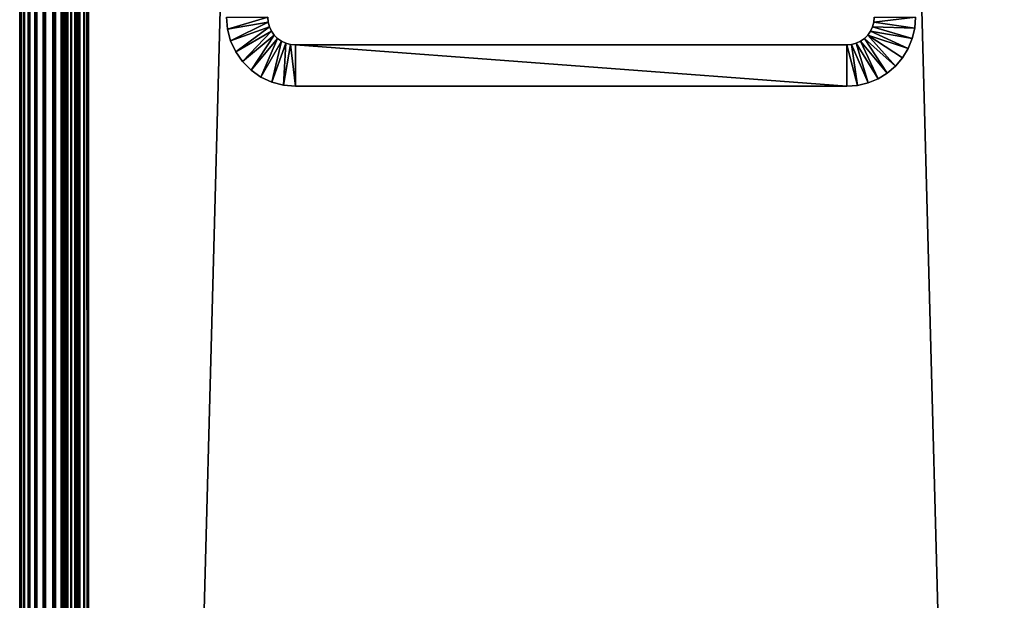
# Model space of a CAD drawing. Extents: x 0 to 571, y 0 to 1402.
# Drawn here: x 0 to 36, y 248 to 269 of the extents above; entities that cross this region are included whole.
import ezdxf

# ---------------------------------------------------------------- set-up
doc = ezdxf.new("R2010")
doc.units = 0
doc.header["$MEASUREMENT"] = 0

msp = doc.modelspace()

# ---------------------------------------------------------------- linework, layer by layer
for points in [[(0, 1400.625, 67.5), (0, 90.625198, 67.5), (0.037968, 90.625198, 67.93412)], [(0, 1400.625, 67.5), (0.037968, 90.625198, 67.93412), (0.037968, 1400.625, 67.93412)], [(0, 1400.625, 67.5), (0, 1400.625, 42.5), (0, 90.625198, 67.5)], [(0, 90.625198, 67.5), (0, 1400.625, 42.5), (0, 90.625198, 42.5)], [(0.037968, 1400.625, 42.06588), (0.037968, 90.625198, 42.06588), (0, 90.625198, 42.5)], [(0.037968, 1400.625, 42.06588), (0, 90.625198, 42.5), (0, 1400.625, 42.5)], [(0.037968, 1400.625, 67.93412), (0.037968, 90.625198, 67.93412), (0.15077, 90.625198, 68.355049)], [(0.037968, 1400.625, 67.93412), (0.15077, 90.625198, 68.355049), (0.15077, 1400.625, 68.355049)], [(0.15077, 1400.625, 41.644951), (0.15077, 90.625198, 41.644951), (0.037968, 90.625198, 42.06588)], [(0.15077, 1400.625, 41.644951), (0.037968, 90.625198, 42.06588), (0.037968, 1400.625, 42.06588)], [(0.15077, 1400.625, 68.355049), (0.15077, 90.625198, 68.355049), (0.334918, 90.625198, 68.75)], [(0.15077, 1400.625, 68.355049), (0.334918, 90.625198, 68.75), (0.334918, 1400.625, 68.75)], [(0.334918, 1400.625, 41.25), (0.334918, 90.625198, 41.25), (0.15077, 90.625198, 41.644951)], [(0.334918, 1400.625, 41.25), (0.15077, 90.625198, 41.644951), (0.15077, 1400.625, 41.644951)], [(0.334918, 1400.625, 68.75), (0.334918, 90.625198, 68.75), (0.584871, 90.625198, 69.106972)], [(0.334918, 1400.625, 68.75), (0.584871, 90.625198, 69.106972), (0.584871, 1400.625, 69.106972)], [(0.584871, 1400.625, 40.893028), (0.584871, 90.625198, 40.893028), (0.334918, 90.625198, 41.25)], [(0.584871, 1400.625, 40.893028), (0.334918, 90.625198, 41.25), (0.334918, 1400.625, 41.25)], [(0.584871, 1400.625, 69.106972), (0.584871, 90.625198, 69.106972), (0.893027, 90.625198, 69.415108)], [(0.584871, 1400.625, 69.106972), (0.893027, 90.625198, 69.415108), (0.893027, 1400.625, 69.415108)], [(0.893027, 1400.625, 40.584888), (0.893027, 90.625198, 40.584888), (0.584871, 90.625198, 40.893028)], [(0.893027, 1400.625, 40.584888), (0.584871, 90.625198, 40.893028), (0.584871, 1400.625, 40.893028)], [(0.893027, 1400.625, 69.415108), (0.893027, 90.625198, 69.415108), (1.249999, 90.625198, 69.665062)], [(0.893027, 1400.625, 69.415108), (1.249999, 90.625198, 69.665062), (1.249999, 1400.625, 69.665062)], [(1.249999, 1400.625, 40.334942), (1.249999, 90.625198, 40.334942), (0.893027, 90.625198, 40.584888)], [(1.249999, 1400.625, 40.334942), (0.893027, 90.625198, 40.584888), (0.893027, 1400.625, 40.584888)], [(1.249999, 1400.625, 69.665062), (1.249999, 90.625198, 69.665062), (1.644939, 90.625198, 69.849228)], [(1.249999, 1400.625, 69.665062), (1.644939, 90.625198, 69.849228), (1.644939, 1400.625, 69.849228)], [(1.644939, 1400.625, 40.150768), (1.644939, 90.625198, 40.150768), (1.249999, 90.625198, 40.334942)], [(1.644939, 1400.625, 40.150768), (1.249999, 90.625198, 40.334942), (1.249999, 1400.625, 40.334942)], [(1.499981, 1400.625, 42.5), (1.499981, 90.625198, 42.5), (1.51518, 1400.625, 42.326351)], [(1.51518, 1400.625, 42.326351), (1.499981, 90.625198, 42.5), (1.51518, 90.625198, 42.326351)], [(1.51518, 1400.625, 42.326351), (1.51518, 90.625198, 42.326351), (1.560301, 1400.625, 42.157982)], [(1.560301, 1400.625, 42.157982), (1.51518, 90.625198, 42.326351), (1.560301, 90.625198, 42.157982)], [(1.560301, 1400.625, 42.157982), (1.560301, 90.625198, 42.157982), (1.633972, 1400.625, 42)], [(1.633972, 1400.625, 42), (1.560301, 90.625198, 42.157982), (1.633972, 90.625198, 42)], [(1.633972, 1400.625, 42), (1.633972, 90.625198, 42), (1.733959, 1400.625, 41.857208)], [(1.733959, 1400.625, 41.857208), (1.633972, 90.625198, 42), (1.733959, 90.625198, 41.857208)], [(1.644939, 1400.625, 69.849228), (1.644939, 90.625198, 69.849228), (2.065867, 90.625198, 69.962021)], [(1.644939, 1400.625, 69.849228), (2.065867, 90.625198, 69.962021), (2.065867, 1400.625, 69.962021)], [(2.065867, 1400.625, 40.037979), (2.065867, 90.625198, 40.037979), (1.644939, 90.625198, 40.150768)], [(2.065867, 1400.625, 40.037979), (1.644939, 90.625198, 40.150768), (1.644939, 1400.625, 40.150768)], [(1.733959, 1400.625, 41.857208), (1.733959, 90.625198, 41.857208), (1.857191, 1400.625, 41.733959)], [(1.857191, 1400.625, 41.733959), (1.733959, 90.625198, 41.857208), (1.857191, 90.625198, 41.733959)], [(1.857191, 1400.625, 41.733959), (1.857191, 90.625198, 41.733959), (1.999974, 1400.625, 41.633968)], [(1.999974, 1400.625, 41.633968), (1.857191, 90.625198, 41.733959), (1.999974, 90.625198, 41.633968)], [(1.999974, 1400.625, 41.633968), (1.999974, 90.625198, 41.633968), (2.157956, 1400.625, 41.56031)], [(2.157956, 1400.625, 41.56031), (1.999974, 90.625198, 41.633968), (2.157956, 90.625198, 41.56031)], [(2.065867, 1400.625, 69.962021), (2.065867, 90.625198, 69.962021), (2.499998, 90.625198, 70)], [(2.065867, 1400.625, 69.962021), (2.499998, 90.625198, 70), (2.499998, 1400.625, 70)], [(2.499998, 1400.625, 40), (2.499998, 90.625198, 40), (2.065867, 90.625198, 40.037979)], [(2.499998, 1400.625, 40), (2.065867, 90.625198, 40.037979), (2.065867, 1400.625, 40.037979)], [(2.157956, 1400.625, 41.56031), (2.157956, 90.625198, 41.56031), (2.326339, 1400.625, 41.51519)], [(2.326339, 1400.625, 41.51519), (2.157956, 90.625198, 41.56031), (2.326339, 90.625198, 41.51519)], [(2.326339, 1400.625, 41.51519), (2.326339, 90.625198, 41.51519), (2.499998, 1400.625, 41.5)], [(2.499998, 1400.625, 41.5), (2.326339, 90.625198, 41.51519), (2.499998, 90.625198, 41.5)], [(37.499989, 1400.625, 70), (2.499998, 1400.625, 70), (37.499989, 90.625198, 70)], [(37.499989, 90.625198, 70), (2.499998, 1400.625, 70), (2.499998, 90.625198, 70)], [(2.499998, 1400.625, 40), (37.499989, 1400.625, 40), (2.499998, 90.625198, 40)], [(2.499998, 90.625198, 40), (37.499989, 1400.625, 40), (37.499989, 90.625198, 40)], [(37.499989, 1400.625, 41.5), (2.499998, 1400.625, 41.5), (37.499989, 90.625198, 41.5)], [(37.499989, 90.625198, 41.5), (2.499998, 1400.625, 41.5), (2.499998, 90.625198, 41.5)], [(9.000003, 269.125214, 4.000001), (7.537961, 268.691101, 4.000001), (7.499993, 269.125214, 4.000001)], [(7.537961, 268.691101, 4.000001), (7.537961, 268.691101, 39), (7.499993, 269.125214, 39)], [(7.537961, 268.691101, 4.000001), (7.499993, 269.125214, 39), (7.499993, 269.125214, 4.000001)], [(9.015173, 268.951599, 4.000001), (7.537961, 268.691101, 4.000001), (9.000003, 269.125214, 4.000001)], [(9.015173, 268.951599, 4.000001), (7.650763, 268.270111, 4.000001), (7.537961, 268.691101, 4.000001)], [(9.060293, 268.783203, 4.000001), (7.650763, 268.270111, 4.000001), (9.015173, 268.951599, 4.000001)], [(9.000003, 269.125214, 4.000001), (9.000003, 269.125214, 39), (9.015173, 268.951599, 4.000001)], [(9.015173, 268.951599, 4.000001), (9.000003, 269.125214, 39), (9.015173, 268.951599, 39)], [(9.015173, 268.951599, 4.000001), (9.015173, 268.951599, 39), (9.060293, 268.783203, 4.000001)], [(9.060293, 268.783203, 4.000001), (9.015173, 268.951599, 39), (9.060293, 268.783203, 39)], [(30.939671, 268.783203, 4.000001), (30.939671, 268.783203, 39), (30.984791, 268.951599, 4.000001)], [(30.984791, 268.951599, 4.000001), (30.939671, 268.783203, 39), (30.984791, 268.951599, 39)], [(30.984791, 268.951599, 4.000001), (32.469212, 268.7341, 4.000001), (30.939671, 268.783203, 4.000001)], [(30.984791, 268.951599, 4.000001), (30.984791, 268.951599, 39), (30.99999, 269.125214, 4.000001)], [(30.99999, 269.125214, 4.000001), (30.984791, 268.951599, 39), (30.99999, 269.125214, 39)], [(30.99999, 269.125214, 4.000001), (32.5, 269.125214, 4.000001), (30.984791, 268.951599, 4.000001)], [(30.984791, 268.951599, 4.000001), (32.5, 269.125214, 4.000001), (32.469212, 268.7341, 4.000001)], [(32.5, 269.125214, 4.000001), (32.5, 269.125214, 39), (32.469212, 268.7341, 39)], [(32.5, 269.125214, 4.000001), (32.469212, 268.7341, 39), (32.469212, 268.7341, 4.000001)], [(7.650763, 268.270111, 4.000001), (7.650763, 268.270111, 39), (7.537961, 268.691101, 39)], [(7.650763, 268.270111, 4.000001), (7.537961, 268.691101, 39), (7.537961, 268.691101, 4.000001)], [(9.060293, 268.783203, 4.000001), (7.834911, 267.875214, 4.000001), (7.650763, 268.270111, 4.000001)], [(9.133965, 268.625214, 4.000001), (7.834911, 267.875214, 4.000001), (9.060293, 268.783203, 4.000001)], [(9.133965, 268.625214, 4.000001), (8.084863, 267.518188, 4.000001), (7.834911, 267.875214, 4.000001)], [(9.233952, 268.482391, 4.000001), (8.084863, 267.518188, 4.000001), (9.133965, 268.625214, 4.000001)], [(9.060293, 268.783203, 4.000001), (9.060293, 268.783203, 39), (9.133965, 268.625214, 4.000001)], [(9.133965, 268.625214, 4.000001), (9.060293, 268.783203, 39), (9.133965, 268.625214, 39)], [(9.133965, 268.625214, 4.000001), (9.133965, 268.625214, 39), (9.233952, 268.482391, 4.000001)], [(9.233952, 268.482391, 4.000001), (9.133965, 268.625214, 39), (9.233952, 268.482391, 39)], [(30.766041, 268.482391, 4.000001), (30.766041, 268.482391, 39), (30.86603, 268.625214, 4.000001)], [(30.86603, 268.625214, 4.000001), (30.766041, 268.482391, 39), (30.86603, 268.625214, 39)], [(30.86603, 268.625214, 4.000001), (32.22752, 267.990204, 4.000001), (30.766041, 268.482391, 4.000001)], [(30.86603, 268.625214, 4.000001), (30.86603, 268.625214, 39), (30.939671, 268.783203, 4.000001)], [(30.939671, 268.783203, 4.000001), (30.86603, 268.625214, 39), (30.939671, 268.783203, 39)], [(30.939671, 268.783203, 4.000001), (32.377628, 268.352692, 4.000001), (30.86603, 268.625214, 4.000001)], [(30.86603, 268.625214, 4.000001), (32.377628, 268.352692, 4.000001), (32.22752, 267.990204, 4.000001)], [(30.939671, 268.783203, 4.000001), (32.469212, 268.7341, 4.000001), (32.377628, 268.352692, 4.000001)], [(32.469212, 268.7341, 4.000001), (32.469212, 268.7341, 39), (32.377628, 268.352692, 39)], [(32.469212, 268.7341, 4.000001), (32.377628, 268.352692, 39), (32.377628, 268.352692, 4.000001)], [(7.834911, 267.875214, 4.000001), (7.834911, 267.875214, 39), (7.650763, 268.270111, 39)], [(7.834911, 267.875214, 4.000001), (7.650763, 268.270111, 39), (7.650763, 268.270111, 4.000001)], [(9.233952, 268.482391, 4.000001), (8.393019, 267.210114, 4.000001), (8.084863, 267.518188, 4.000001)], [(9.357214, 268.359192, 4.000001), (8.393019, 267.210114, 4.000001), (9.233952, 268.482391, 4.000001)], [(9.357214, 268.359192, 4.000001), (8.749992, 266.960114, 4.000001), (8.393019, 267.210114, 4.000001)], [(9.499997, 268.259186, 4.000001), (8.749992, 266.960114, 4.000001), (9.357214, 268.359192, 4.000001)], [(9.499997, 268.259186, 4.000001), (9.144932, 266.776001, 4.000001), (8.749992, 266.960114, 4.000001)], [(9.657979, 268.185486, 4.000001), (9.144932, 266.776001, 4.000001), (9.499997, 268.259186, 4.000001)], [(9.233952, 268.482391, 4.000001), (9.233952, 268.482391, 39), (9.357214, 268.359192, 4.000001)], [(9.357214, 268.359192, 4.000001), (9.233952, 268.482391, 39), (9.357214, 268.359192, 39)], [(9.357214, 268.359192, 4.000001), (9.357214, 268.359192, 39), (9.499997, 268.259186, 4.000001)], [(9.499997, 268.259186, 4.000001), (9.357214, 268.359192, 39), (9.499997, 268.259186, 39)], [(9.499997, 268.259186, 4.000001), (9.499997, 268.259186, 39), (9.657979, 268.185486, 4.000001)], [(9.657979, 268.185486, 4.000001), (9.499997, 268.259186, 39), (9.657979, 268.185486, 39)], [(30.34201, 268.185486, 4.000001), (30.34201, 268.185486, 39), (30.49999, 268.259186, 4.000001)], [(30.49999, 268.259186, 4.000001), (30.34201, 268.185486, 39), (30.49999, 268.259186, 39)], [(30.49999, 268.259186, 4.000001), (31.13496, 266.897705, 4.000001), (30.34201, 268.185486, 4.000001)], [(30.49999, 268.259186, 4.000001), (30.49999, 268.259186, 39), (30.64278, 268.359192, 4.000001)], [(30.64278, 268.359192, 4.000001), (30.49999, 268.259186, 39), (30.64278, 268.359192, 39)], [(30.64278, 268.359192, 4.000001), (31.46946, 267.102692, 4.000001), (30.49999, 268.259186, 4.000001)], [(30.49999, 268.259186, 4.000001), (31.46946, 267.102692, 4.000001), (31.13496, 266.897705, 4.000001)], [(30.64278, 268.359192, 4.000001), (30.64278, 268.359192, 39), (30.766041, 268.482391, 4.000001)], [(30.766041, 268.482391, 4.000001), (30.64278, 268.359192, 39), (30.766041, 268.482391, 39)], [(30.766041, 268.482391, 4.000001), (31.767759, 267.357391, 4.000001), (30.64278, 268.359192, 4.000001)], [(30.64278, 268.359192, 4.000001), (31.767759, 267.357391, 4.000001), (31.46946, 267.102692, 4.000001)], [(32.22752, 267.990204, 4.000001), (32.022541, 267.655701, 4.000001), (30.766041, 268.482391, 4.000001)], [(30.766041, 268.482391, 4.000001), (32.022541, 267.655701, 4.000001), (31.767759, 267.357391, 4.000001)], [(32.377628, 268.352692, 4.000001), (32.377628, 268.352692, 39), (32.22752, 267.990204, 39)], [(32.377628, 268.352692, 4.000001), (32.22752, 267.990204, 39), (32.22752, 267.990204, 4.000001)], [(8.084863, 267.518188, 4.000001), (8.084863, 267.518188, 39), (7.834911, 267.875214, 39)], [(8.084863, 267.518188, 4.000001), (7.834911, 267.875214, 39), (7.834911, 267.875214, 4.000001)], [(9.657979, 268.185486, 4.000001), (9.56586, 266.663208, 4.000001), (9.144932, 266.776001, 4.000001)], [(9.826332, 268.140411, 4.000001), (9.56586, 266.663208, 4.000001), (9.657979, 268.185486, 4.000001)], [(9.826332, 268.140411, 4.000001), (9.99999, 266.625214, 4.000001), (9.56586, 266.663208, 4.000001)], [(9.657979, 268.185486, 4.000001), (9.657979, 268.185486, 39), (9.826332, 268.140411, 4.000001)], [(9.826332, 268.140411, 4.000001), (9.657979, 268.185486, 39), (9.826332, 268.140411, 39)], [(9.826332, 268.140411, 4.000001), (9.826332, 268.140411, 39), (9.99999, 268.125214, 4.000001)], [(9.99999, 268.125214, 4.000001), (9.826332, 268.140411, 39), (9.99999, 268.125214, 39)], [(9.99999, 268.125214, 4.000001), (9.99999, 266.625214, 4.000001), (9.826332, 268.140411, 4.000001)], [(30, 268.125214, 4.000001), (9.99999, 268.125214, 4.000001), (30, 268.125214, 39)], [(30, 268.125214, 39), (9.99999, 268.125214, 4.000001), (9.99999, 268.125214, 39)], [(30, 268.125214, 4.000001), (30, 266.625214, 4.000001), (9.99999, 268.125214, 4.000001)], [(9.99999, 268.125214, 4.000001), (30, 266.625214, 4.000001), (9.99999, 266.625214, 4.000001)], [(30, 268.125214, 4.000001), (30, 268.125214, 39), (30.17363, 268.140411, 4.000001)], [(30.17363, 268.140411, 4.000001), (30, 268.125214, 39), (30.17363, 268.140411, 39)], [(30.17363, 268.140411, 4.000001), (30.391069, 266.656006, 4.000001), (30, 268.125214, 4.000001)], [(30, 268.125214, 4.000001), (30.391069, 266.656006, 4.000001), (30, 266.625214, 4.000001)], [(30.17363, 268.140411, 4.000001), (30.17363, 268.140411, 39), (30.34201, 268.185486, 4.000001)], [(30.34201, 268.185486, 4.000001), (30.17363, 268.140411, 39), (30.34201, 268.185486, 39)], [(30.34201, 268.185486, 4.000001), (30.772539, 266.747498, 4.000001), (30.17363, 268.140411, 4.000001)], [(30.17363, 268.140411, 4.000001), (30.772539, 266.747498, 4.000001), (30.391069, 266.656006, 4.000001)], [(30.34201, 268.185486, 4.000001), (31.13496, 266.897705, 4.000001), (30.772539, 266.747498, 4.000001)], [(32.22752, 267.990204, 4.000001), (32.22752, 267.990204, 39), (32.022541, 267.655701, 39)], [(32.22752, 267.990204, 4.000001), (32.022541, 267.655701, 39), (32.022541, 267.655701, 4.000001)], [(8.393019, 267.210114, 4.000001), (8.393019, 267.210114, 39), (8.084863, 267.518188, 39)], [(8.393019, 267.210114, 4.000001), (8.084863, 267.518188, 39), (8.084863, 267.518188, 4.000001)], [(32.022541, 267.655701, 4.000001), (32.022541, 267.655701, 39), (31.767759, 267.357391, 39)], [(32.022541, 267.655701, 4.000001), (31.767759, 267.357391, 39), (31.767759, 267.357391, 4.000001)], [(8.749992, 266.960114, 4.000001), (8.749992, 266.960114, 39), (8.393019, 267.210114, 39)], [(8.749992, 266.960114, 4.000001), (8.393019, 267.210114, 39), (8.393019, 267.210114, 4.000001)], [(31.767759, 267.357391, 4.000001), (31.767759, 267.357391, 39), (31.46946, 267.102692, 39)], [(31.767759, 267.357391, 4.000001), (31.46946, 267.102692, 39), (31.46946, 267.102692, 4.000001)], [(9.144932, 266.776001, 4.000001), (9.144932, 266.776001, 39), (8.749992, 266.960114, 39)], [(9.144932, 266.776001, 4.000001), (8.749992, 266.960114, 39), (8.749992, 266.960114, 4.000001)], [(31.13496, 266.897705, 4.000001), (31.13496, 266.897705, 39), (30.772539, 266.747498, 39)], [(31.13496, 266.897705, 4.000001), (30.772539, 266.747498, 39), (30.772539, 266.747498, 4.000001)], [(31.46946, 267.102692, 4.000001), (31.46946, 267.102692, 39), (31.13496, 266.897705, 39)], [(31.46946, 267.102692, 4.000001), (31.13496, 266.897705, 39), (31.13496, 266.897705, 4.000001)], [(9.56586, 266.663208, 4.000001), (9.56586, 266.663208, 39), (9.144932, 266.776001, 39)], [(9.56586, 266.663208, 4.000001), (9.144932, 266.776001, 39), (9.144932, 266.776001, 4.000001)], [(9.99999, 266.625214, 4.000001), (9.99999, 266.625214, 39), (9.56586, 266.663208, 39)], [(9.99999, 266.625214, 4.000001), (9.56586, 266.663208, 39), (9.56586, 266.663208, 4.000001)], [(9.99999, 266.625214, 4.000001), (30, 266.625214, 4.000001), (9.99999, 266.625214, 39)], [(9.99999, 266.625214, 39), (30, 266.625214, 4.000001), (30, 266.625214, 39)], [(30.391069, 266.656006, 4.000001), (30.391069, 266.656006, 39), (30, 266.625214, 39)], [(30.391069, 266.656006, 4.000001), (30, 266.625214, 39), (30, 266.625214, 4.000001)], [(30.772539, 266.747498, 4.000001), (30.772539, 266.747498, 39), (30.391069, 266.656006, 39)], [(30.772539, 266.747498, 4.000001), (30.391069, 266.656006, 39), (30.391069, 266.656006, 4.000001)]]:
    msp.add_3dface(points)

doc.saveas('drawing.dxf')
